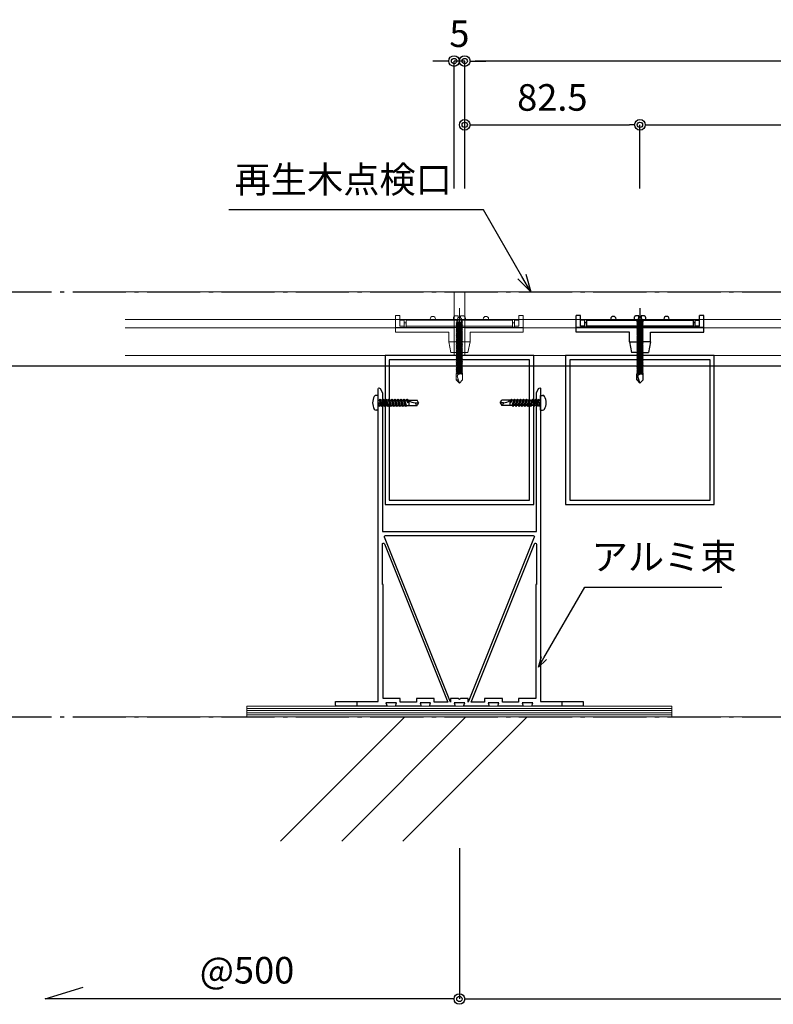
# Model space of a CAD drawing. Units: millimetres. Extents: x 0 to 841, y 0 to 594.
# Drawn here: x 521 to 592, y 250 to 343 of the extents above; entities that cross this region are included whole.
import ezdxf

# ---------------------------------------------------------------- set-up
doc = ezdxf.new("R2010")
doc.units = ezdxf.units.MM
doc.header["$MEASUREMENT"] = 0
doc.linetypes.add('CENTER', pattern=[12, 5, -0.8, 0.4, -0.8, 5])
doc.layers.get('Defpoints').update_dxf_attribs({"color": 222})
for name, color, linetype in [('0-A06-芯_通り', 44, 'CENTER'), ('0-A11-寸法_詳細', 5, 'Continuous'), ('A-B03-文字_書込_小', 7, 'Continuous'), ('A-C03-壁種別', 9, 'Continuous'), ('A-D09-金物_鋼材', 1, 'Continuous'), ('A-E01-仕上太線', 4, 'Continuous'), ('ｱﾙﾐ', 7, 'Continuous')]:
    doc.layers.add(name, color=color, linetype=linetype)
doc.layers.add('00-断面\u3000中', color=6, linetype='Continuous', lineweight=15)
doc.layers.add('00-断面\u3000太', color=4, linetype='Continuous', lineweight=20)
doc.layers.add('A-C01-補助線(非印刷)', color=222, linetype='Continuous', plot=False)
doc.styles.add('MSゴシック', font='msgothic.ttc')
doc.styles.add('ゴシック', font='MS Gothic.ttf')
doc.dimstyles.new('DIM-5S', dxfattribs={"dimscale": 5, "dimtxt": 2.5, "dimasz": 1, "dimexe": 0, "dimexo": 4, "dimgap": 1, "dimtad": 1, "dimdec": 1, "dimzin": 9, "dimdsep": 46, "dimlunit": 6, "dimtxsty": 'ゴシック', "dimblk": 'DOT', "dimcen": 0, "dimclrd": 256, "dimclre": 256, "dimclrt": 256, "dimadec": 0, "dimazin": 0, "dimtfac": 1, "dimtdec": 1, "dimtix": 1, "dimtmove": 2, "dimatfit": 3, "dimldrblk": 'ORIGIN', "dimfxl": 1, "dimarcsym": 0})

# ---------------------------------------------------------------- blocks, each defined once
blk = doc.blocks.new('_Dot')
at = {"color": 0, "linetype": 'ByBlock', "lineweight": -2}
blk.add_line((-0.5, 0), (-1, 0), dxfattribs=at)
at = {"color": 0, "linetype": 'ByBlock'}
for radius in [0.5, 0.25]:
    blk.add_circle((0, 0), radius, dxfattribs=at)
blk = doc.blocks.new('*D20')
at = {"layer": '0-A11-寸法_詳細', "linetype": 'Continuous', "lineweight": -2}
for p, q in [((563.077, 327.017), (563.077, 339.017)), ((661.077, 339.017), (564.077, 339.017)), ((662.077, 327.017), (662.077, 339.017))]:
    blk.add_line(p, q, dxfattribs=at)
at = {"layer": 'Defpoints', "color": 0}
for p in [(563.077, 339.017), (563.077, 323.017), (662.077, 323.017)]:
    blk.add_point(p, dxfattribs=at)
at = {"layer": '0-A11-寸法_詳細', "lineweight": -2, "rotation": 180}
blk.add_blockref('_Dot', (563.077, 339.017), dxfattribs=at)
at = {"layer": '0-A11-寸法_詳細', "lineweight": -2}
blk.add_blockref('_Dot', (662.077, 339.017), dxfattribs=at)
at = {"layer": '0-A11-寸法_詳細', "insert": (612.577, 341.267), "char_height": 2.5, "attachment_point": 5, "style": 'ゴシック'}
blk.add_mtext('495', dxfattribs=at)
blk = doc.blocks.new('_Origin')
at = {"color": 0, "linetype": 'ByBlock', "lineweight": -2}
blk.add_line((0, 0), (-1, 0), dxfattribs=at)
blk.add_circle((0, 0), 0.5, dxfattribs=at)
blk = doc.blocks.new('*D21')
at = {"layer": '0-A11-寸法_詳細', "linetype": 'Continuous', "lineweight": -2}
for p, q in [((561.077, 339.017), (560.077, 339.017)), ((562.077, 327.017), (562.077, 339.017)), ((563.077, 339.017), (562.077, 339.017)), ((563.077, 327.017), (563.077, 339.017)), ((564.077, 339.017), (565.077, 339.017))]:
    blk.add_line(p, q, dxfattribs=at)
at = {"layer": 'Defpoints', "color": 0}
for p in [(562.077, 339.017), (562.077, 323.017), (563.077, 323.017)]:
    blk.add_point(p, dxfattribs=at)
at = {"layer": '0-A11-寸法_詳細', "lineweight": -2}
blk.add_blockref('_Dot', (562.077, 339.017), dxfattribs=at)
at = {"layer": '0-A11-寸法_詳細', "lineweight": -2, "rotation": 180}
blk.add_blockref('_Dot', (563.077, 339.017), dxfattribs=at)
at = {"layer": '0-A11-寸法_詳細', "insert": (562.577, 341.267), "char_height": 2.5, "attachment_point": 5, "style": 'ゴシック'}
blk.add_mtext('5', dxfattribs=at)
blk = doc.blocks.new('*D22')
at = {"layer": '0-A11-寸法_詳細', "linetype": 'Continuous', "lineweight": -2}
for p, q in [((562.577, 261.607), (562.577, 250.756)), ((662.577, 261.607), (662.577, 250.756)), ((563.577, 250.756), (661.577, 250.756))]:
    blk.add_line(p, q, dxfattribs=at)
at = {"layer": 'Defpoints', "color": 0}
for p in [(562.577, 265.607), (662.577, 265.607), (662.577, 250.756)]:
    blk.add_point(p, dxfattribs=at)
at = {"layer": '0-A11-寸法_詳細', "lineweight": -2, "rotation": 180}
blk.add_blockref('_Dot', (562.577, 250.756), dxfattribs=at)
at = {"layer": '0-A11-寸法_詳細', "lineweight": -2}
blk.add_blockref('_Dot', (662.577, 250.756), dxfattribs=at)
at = {"layer": '0-A11-寸法_詳細', "insert": (612.577, 253.006), "char_height": 2.5, "attachment_point": 5, "style": 'ゴシック'}
blk.add_mtext('500', dxfattribs=at)
blk = doc.blocks.new('*D25')
at = {"layer": '0-A11-寸法_詳細', "linetype": 'Continuous', "lineweight": -2}
for p, q in [((562.577, 264.952), (562.577, 250.756)), ((561.577, 250.756), (523.588, 250.756))]:
    blk.add_line(p, q, dxfattribs=at)
at = {"layer": 'Defpoints', "color": 0}
for p in [(562.577, 268.952), (523.588, 250.756), (523.588, 250.756)]:
    blk.add_point(p, dxfattribs=at)
at = {"layer": '0-A11-寸法_詳細', "lineweight": -2}
blk.add_blockref('_Dot', (562.577, 250.756), dxfattribs=at)
at = {"layer": '0-A11-寸法_詳細', "insert": (542.582, 253.139), "char_height": 2.5, "attachment_point": 5, "style": 'ゴシック'}
blk.add_mtext('@500', dxfattribs=at)
blk = doc.blocks.new('_None')
blk = doc.blocks.new('A$C4E7F7249')
at = {"color": 0, "linetype": 'ByBlock', "lineweight": -2}
blk.add_line((25, 12.42), (-25, 12.42), dxfattribs=at)
for points in [[(13.75, 15.17), (25, 15.17), (25, 11.67), (-25, 11.67), (-25, 15.17), (-13.75, 15.17)], [(-11.25, 15.17), (-1.82, 15.17)], [(1.83, 15.17), (11.25, 15.17)]]:
    blk.add_lwpolyline(points, dxfattribs=at)
for centre, radius, start, end in [((-12.5, 27.81), 12.7, 264.3515, 275.6485), ((0, 42.15), 27.04, 266.1295, 273.8705), ((12.5, 27.81), 12.7, 264.3515, 275.6485)]:
    blk.add_arc(centre, radius, start, end, dxfattribs=at)
blk = doc.blocks.new('A$C07C61059')
at = {"color": 0, "linetype": 'ByBlock', "lineweight": -2}
for p, q in [((-30, 9.5), (-30, 17.3)), ((-28, 17.3), (-30, 17.3)), ((-28, 12.42), (-28, 17.3)), ((-26, 15.17), (-28, 15.17)), ((-26, 11.8), (-26, 15.17)), ((-25, 13.97), (-26, 13.97)), ((-13.75, 15.17), (-13.75, 15.72)), ((-11.25, 15.17), (-11.25, 15.72)), ((11.25, 15.17), (11.25, 15.72)), ((13.75, 15.17), (13.75, 15.72)), ((26, 13.97), (25, 13.97)), ((26, 11.8), (26, 15.17)), ((26, 15.17), (28, 15.17)), ((28, 12.42), (28, 17.3)), ((30, 17.3), (28, 17.3)), ((30, 9.5), (30, 17.3)), ((-25, 11.8), (-30, 11.8)), ((-5, 9.5), (-30, 9.5)), ((-26, 12.42), (-28, 12.42)), ((-25, 11.96), (-26, 11.96)), ((-5, 5), (-5, 9.5)), ((5, 9.5), (30, 9.5)), ((5, 5), (5, 9.5)), ((26, 11.96), (25, 11.96)), ((30, 11.8), (25, 11.8)), ((28, 12.42), (26, 12.42)), ((-5, 5), (-4, 0)), ((-5, 5), (0, 5)), ((5, 5), (0, 5)), ((5, 5), (4, 0)), ((0, 0), (-4, 0)), ((0, 0), (4, 0))]:
    blk.add_line(p, q, dxfattribs=at)
for centre in [(-12.5, 15.72), (12.5, 15.72)]:
    blk.add_arc(centre, 1.25, 0, 180, dxfattribs=at)
blk = doc.blocks.new('A$C14C85A19')
at = {"color": 0, "linetype": 'ByBlock', "lineweight": -2}
for p, q in [((0, 5.32), (0, -24.62)), ((-2.79, 0.72), (-2.8, 0.66)), ((-2.8, 0.66), (-2.8, 0.6)), ((-2.8, 0.6), (-2.8, 0)), ((-2.8, 0), (2.8, 0)), ((-2.78, 0.83), (-2.79, 0.78)), ((-2.79, 0.78), (-2.79, 0.72)), ((-2.76, 0.89), (-2.78, 0.83)), ((-2.75, 0.95), (-2.76, 0.89)), ((-2.73, 1), (-2.75, 0.95)), ((-2.71, 1.06), (-2.73, 1)), ((-2.68, 1.11), (-2.71, 1.06)), ((-2.66, 1.17), (-2.68, 1.11)), ((-2.63, 1.22), (-2.66, 1.17)), ((-2.6, 1.27), (-2.63, 1.22)), ((-2.56, 1.31), (-2.6, 1.27)), ((-2.53, 1.36), (-2.56, 1.31)), ((-2.49, 1.41), (-2.53, 1.36)), ((-2.45, 1.45), (-2.49, 1.41)), ((-2.41, 1.49), (-2.45, 1.45)), ((-2.36, 1.53), (-2.41, 1.49)), ((-2.31, 1.56), (-2.36, 1.53)), ((-2.27, 1.6), (-2.31, 1.56)), ((-2.22, 1.63), (-2.27, 1.6)), ((-2.17, 1.66), (-2.22, 1.63)), ((-2.11, 1.68), (-2.17, 1.66)), ((-2.06, 1.71), (-2.11, 1.68)), ((-2, 1.73), (-2.06, 1.71)), ((-1.95, 1.75), (-2, 1.73)), ((-1.89, 1.76), (-1.95, 1.75)), ((-1.83, 1.78), (-1.89, 1.76)), ((-1.78, 1.79), (-1.83, 1.78)), ((-1.72, 1.79), (-1.78, 1.79)), ((-1.66, 1.8), (-1.72, 1.79)), ((-1.6, 1.8), (-1.66, 1.8)), ((-0.5, 1.8), (-1.6, 1.8)), ((-1.28, 0), (1.28, 0)), ((-1.28, -1), (-1.28, 0)), ((-0.5, 0.9), (-0.5, 1.8)), ((0.5, 0.9), (-0.5, 0.9)), ((0.5, 1.8), (0.5, 0.9)), ((1.6, 1.8), (0.5, 1.8)), ((1.28, 0), (1.28, -1.12)), ((1.66, 1.8), (1.6, 1.8)), ((1.72, 1.79), (1.66, 1.8)), ((1.78, 1.79), (1.72, 1.79)), ((1.83, 1.78), (1.78, 1.79)), ((1.89, 1.76), (1.83, 1.78)), ((1.95, 1.75), (1.89, 1.76)), ((2, 1.73), (1.95, 1.75)), ((2.06, 1.71), (2, 1.73)), ((2.11, 1.68), (2.06, 1.71)), ((2.17, 1.66), (2.11, 1.68)), ((2.22, 1.63), (2.17, 1.66)), ((2.27, 1.6), (2.22, 1.63)), ((2.31, 1.56), (2.27, 1.6)), ((2.36, 1.53), (2.31, 1.56)), ((2.41, 1.49), (2.36, 1.53)), ((2.45, 1.45), (2.41, 1.49)), ((2.49, 1.41), (2.45, 1.45)), ((2.53, 1.36), (2.49, 1.41)), ((2.56, 1.31), (2.53, 1.36)), ((2.6, 1.27), (2.56, 1.31)), ((2.63, 1.22), (2.6, 1.27)), ((2.66, 1.17), (2.63, 1.22)), ((2.68, 1.11), (2.66, 1.17)), ((2.71, 1.06), (2.68, 1.11)), ((2.73, 1), (2.71, 1.06)), ((2.75, 0.95), (2.73, 1)), ((2.76, 0.89), (2.75, 0.95)), ((2.78, 0.83), (2.76, 0.89)), ((2.79, 0.78), (2.78, 0.83)), ((2.79, 0.72), (2.79, 0.78)), ((2.8, 0.66), (2.79, 0.72)), ((2.8, 0.6), (2.8, 0.66)), ((2.8, 0), (2.8, 0.6)), ((1.5, -1.25), (-1.5, -1.5)), ((1.5, -1.25), (-1.5, -1.5)), ((-1.5, -1.5), (-1.07, -1.25)), ((-1.5, -1.5), (-1.07, -1.75)), ((1.5, -1.75), (-1.5, -2)), ((-1.07, -1.75), (-1.5, -2)), ((-1.5, -2), (1.5, -1.75)), ((-1.5, -2), (-1.07, -2.25)), ((1.5, -2.25), (-1.5, -2.5)), ((-1.07, -2.25), (-1.5, -2.5)), ((-1.5, -2.5), (1.5, -2.25)), ((-1.5, -2.5), (-1.07, -2.75)), ((1.5, -2.75), (-1.5, -3)), ((-1.07, -2.75), (-1.5, -3)), ((-1.5, -3), (1.5, -2.75)), ((-1.5, -3), (-1.07, -3.25)), ((1.5, -3.25), (-1.5, -3.5)), ((-1.07, -3.25), (-1.5, -3.5)), ((-1.5, -3.5), (1.5, -3.25)), ((-1.5, -3.5), (-1.07, -3.75)), ((1.5, -3.75), (-1.5, -4)), ((-1.07, -3.75), (-1.5, -4)), ((-1.5, -4), (1.5, -3.75)), ((-1.5, -4), (-1.07, -4.25)), ((1.5, -4.25), (-1.5, -4.5)), ((-1.07, -4.25), (-1.5, -4.5)), ((-1.5, -4.5), (1.5, -4.25)), ((-1.5, -4.5), (-1.07, -4.75)), ((-1.39, -1.06), (-1.28, -1)), ((-1.07, -1.25), (-1.39, -1.06)), ((0.53, -1.06), (-1.39, -1.06)), ((-1.07, -1.25), (0.53, -1.06)), ((1.07, -1.5), (-1.07, -1.75)), ((-1.07, -1.75), (1.07, -1.5)), ((1.07, -2), (-1.07, -2.25)), ((-1.07, -2.25), (1.07, -2)), ((1.07, -2.5), (-1.07, -2.75)), ((-1.07, -2.75), (1.07, -2.5)), ((1.07, -3), (-1.07, -3.25)), ((-1.07, -3.25), (1.07, -3)), ((1.07, -3.5), (-1.07, -3.75)), ((-1.07, -3.75), (1.07, -3.5)), ((1.07, -4), (-1.07, -4.25)), ((-1.07, -4.25), (1.07, -4)), ((1.07, -4.5), (-1.07, -4.75)), ((-1.07, -4.75), (1.07, -4.5)), ((-1, -1.5), (-0.95, 0)), ((1, -1.5), (0.95, 0)), ((1.07, -1.5), (1.5, -1.25)), ((1.5, -1.75), (1.07, -1.5)), ((1.07, -2), (1.5, -1.75)), ((1.5, -2.25), (1.07, -2)), ((1.07, -2.5), (1.5, -2.25)), ((1.5, -2.75), (1.07, -2.5)), ((1.07, -3), (1.5, -2.75)), ((1.5, -3.25), (1.07, -3)), ((1.07, -3.5), (1.5, -3.25)), ((1.5, -3.75), (1.07, -3.5)), ((1.07, -4), (1.5, -3.75)), ((1.5, -4.25), (1.07, -4)), ((1.07, -4.5), (1.5, -4.25)), ((1.5, -4.75), (1.07, -4.5)), ((1.28, -1.12), (1.5, -1.25)), ((1.5, -4.75), (-1.5, -5)), ((-1.07, -4.75), (-1.5, -5)), ((-1.5, -5), (1.5, -4.75)), ((-1.5, -5), (-1.07, -5.25)), ((1.5, -5.25), (-1.5, -5.5)), ((-1.07, -5.25), (-1.5, -5.5)), ((-1.5, -5.5), (1.5, -5.25)), ((-1.5, -5.5), (-1.07, -5.75)), ((1.5, -5.75), (-1.5, -6)), ((-1.07, -5.75), (-1.5, -6)), ((-1.5, -6), (1.5, -5.75)), ((-1.5, -6), (-1.07, -6.25)), ((1.5, -6.25), (-1.5, -6.5)), ((-1.07, -6.25), (-1.5, -6.5)), ((-1.5, -6.5), (1.5, -6.25)), ((-1.5, -6.5), (-1.07, -6.75)), ((1.5, -6.75), (-1.5, -7)), ((-1.07, -6.75), (-1.5, -7)), ((-1.5, -7), (1.5, -6.75)), ((-1.5, -7), (-1.07, -7.25)), ((1.5, -7.25), (-1.5, -7.5)), ((-1.07, -7.25), (-1.5, -7.5)), ((-1.5, -7.5), (1.5, -7.25)), ((-1.5, -7.5), (-1.07, -7.75)), ((1.5, -7.75), (-1.5, -8)), ((-1.07, -7.75), (-1.5, -8)), ((-1.5, -8), (1.5, -7.75)), ((-1.5, -8), (-1.07, -8.25)), ((1.5, -8.25), (-1.5, -8.5)), ((-1.07, -8.25), (-1.5, -8.5)), ((-1.5, -8.5), (1.5, -8.25)), ((-1.5, -8.5), (-1.07, -8.75)), ((1.5, -8.75), (-1.5, -9)), ((-1.07, -8.75), (-1.5, -9)), ((-1.5, -9), (1.5, -8.75)), ((-1.5, -9), (-1.07, -9.25)), ((1.5, -9.25), (-1.5, -9.5)), ((-1.07, -9.25), (-1.5, -9.5)), ((-1.5, -9.5), (1.5, -9.25)), ((1.07, -5), (-1.07, -5.25)), ((-1.07, -5.25), (1.07, -5)), ((1.07, -5.5), (-1.07, -5.75)), ((-1.07, -5.75), (1.07, -5.5)), ((1.07, -6), (-1.07, -6.25)), ((-1.07, -6.25), (1.07, -6)), ((1.07, -6.5), (-1.07, -6.75)), ((-1.07, -6.75), (1.07, -6.5)), ((1.07, -7), (-1.07, -7.25)), ((-1.07, -7.25), (1.07, -7)), ((1.07, -7.5), (-1.07, -7.75)), ((-1.07, -7.75), (1.07, -7.5)), ((1.07, -8), (-1.07, -8.25)), ((-1.07, -8.25), (1.07, -8)), ((1.07, -8.5), (-1.07, -8.75)), ((-1.07, -8.75), (1.07, -8.5)), ((1.07, -9), (-1.07, -9.25)), ((-1.07, -9.25), (1.07, -9)), ((1.07, -5), (1.5, -4.75)), ((1.5, -5.25), (1.07, -5)), ((1.07, -5.5), (1.5, -5.25)), ((1.5, -5.75), (1.07, -5.5)), ((1.07, -6), (1.5, -5.75)), ((1.5, -6.25), (1.07, -6)), ((1.07, -6.5), (1.5, -6.25)), ((1.5, -6.75), (1.07, -6.5)), ((1.07, -7), (1.5, -6.75)), ((1.5, -7.25), (1.07, -7)), ((1.07, -7.5), (1.5, -7.25)), ((1.5, -7.75), (1.07, -7.5)), ((1.07, -8), (1.5, -7.75)), ((1.5, -8.25), (1.07, -8)), ((1.07, -8.5), (1.5, -8.25)), ((1.5, -8.75), (1.07, -8.5)), ((1.07, -9), (1.5, -8.75)), ((1.5, -9.25), (1.07, -9)), ((1.07, -9.5), (1.5, -9.25)), ((-1.5, -9.5), (-1.07, -9.75)), ((1.5, -9.75), (-1.5, -10)), ((-1.07, -9.75), (-1.5, -10)), ((-1.5, -10), (1.5, -9.75)), ((-1.5, -10), (-1.07, -10.25)), ((1.5, -10.25), (-1.5, -10.5)), ((-1.07, -10.25), (-1.5, -10.5)), ((-1.5, -10.5), (1.5, -10.25)), ((-1.5, -10.5), (-1.07, -10.75)), ((1.5, -10.75), (-1.5, -11)), ((-1.07, -10.75), (-1.5, -11)), ((-1.5, -11), (1.5, -10.75)), ((-1.5, -11), (-1.07, -11.25)), ((1.5, -11.25), (-1.5, -11.5)), ((-1.07, -11.25), (-1.5, -11.5)), ((-1.5, -11.5), (1.5, -11.25)), ((-1.5, -11.5), (-1.07, -11.75)), ((1.5, -11.75), (-1.5, -12)), ((-1.07, -11.75), (-1.5, -12)), ((-1.5, -12), (1.5, -11.75)), ((-1.5, -12), (-1.07, -12.25)), ((1.5, -12.25), (-1.5, -12.5)), ((-1.07, -12.25), (-1.5, -12.5)), ((-1.5, -12.5), (1.5, -12.25)), ((-1.5, -12.5), (-1.07, -12.75)), ((1.5, -12.75), (-1.5, -13)), ((-1.07, -12.75), (-1.5, -13)), ((-1.5, -13), (1.5, -12.75)), ((-1.5, -13), (-1.07, -13.25)), ((1.5, -13.25), (-1.5, -13.5)), ((-1.07, -13.25), (-1.5, -13.5)), ((-1.5, -13.5), (1.5, -13.25)), ((-1.5, -13.5), (-1.07, -13.75)), ((1.5, -13.75), (-1.5, -14)), ((-1.07, -13.75), (-1.5, -14)), ((-1.5, -14), (1.5, -13.75)), ((1.07, -9.5), (-1.07, -9.75)), ((-1.07, -9.75), (1.07, -9.5)), ((1.07, -10), (-1.07, -10.25)), ((-1.07, -10.25), (1.07, -10)), ((1.07, -10.5), (-1.07, -10.75)), ((-1.07, -10.75), (1.07, -10.5)), ((1.07, -11), (-1.07, -11.25)), ((-1.07, -11.25), (1.07, -11)), ((1.07, -11.5), (-1.07, -11.75)), ((-1.07, -11.75), (1.07, -11.5)), ((1.07, -12), (-1.07, -12.25)), ((-1.07, -12.25), (1.07, -12)), ((1.07, -12.5), (-1.07, -12.75)), ((-1.07, -12.75), (1.07, -12.5)), ((1.07, -13), (-1.07, -13.25)), ((-1.07, -13.25), (1.07, -13)), ((1.07, -13.5), (-1.07, -13.75)), ((-1.07, -13.75), (1.07, -13.5)), ((1.5, -9.75), (1.07, -9.5)), ((1.07, -10), (1.5, -9.75)), ((1.5, -10.25), (1.07, -10)), ((1.07, -10.5), (1.5, -10.25)), ((1.5, -10.75), (1.07, -10.5)), ((1.07, -11), (1.5, -10.75)), ((1.5, -11.25), (1.07, -11)), ((1.07, -11.5), (1.5, -11.25)), ((1.5, -11.75), (1.07, -11.5)), ((1.07, -12), (1.5, -11.75)), ((1.5, -12.25), (1.07, -12)), ((1.07, -12.5), (1.5, -12.25)), ((1.5, -12.75), (1.07, -12.5)), ((1.07, -13), (1.5, -12.75)), ((1.5, -13.25), (1.07, -13)), ((1.07, -13.5), (1.5, -13.25)), ((1.5, -13.75), (1.07, -13.5)), ((1.07, -14), (1.5, -13.75)), ((-1.5, -14), (-1.07, -14.25)), ((1.5, -14.25), (-1.5, -14.5)), ((-1.07, -14.25), (-1.5, -14.5)), ((-1.5, -14.5), (1.5, -14.25)), ((-1.5, -14.5), (-1.07, -14.75)), ((1.5, -14.75), (-1.5, -15)), ((-1.07, -14.75), (-1.5, -15)), ((-1.5, -15), (1.5, -14.75)), ((-1.5, -15), (-1.07, -15.25)), ((1.5, -15.25), (-1.5, -15.5)), ((-1.07, -15.25), (-1.5, -15.5)), ((-1.5, -15.5), (1.5, -15.25)), ((-1.5, -15.5), (-1.07, -15.75)), ((1.5, -15.75), (-1.5, -16)), ((-1.07, -15.75), (-1.5, -16)), ((-1.5, -16), (1.5, -15.75)), ((-1.5, -16), (-1.07, -16.25)), ((1.5, -16.25), (-1.5, -16.5)), ((-1.07, -16.25), (-1.5, -16.5)), ((-1.5, -16.5), (1.5, -16.25)), ((-1.5, -16.5), (-1.07, -16.75)), ((1.5, -16.75), (-1.5, -17)), ((-1.07, -16.75), (-1.5, -17)), ((-1.5, -17), (1.5, -16.75)), ((-1.5, -17), (-1.07, -17.25)), ((1.5, -17.25), (-1.5, -17.5)), ((-1.07, -17.25), (-1.5, -17.5)), ((-1.5, -17.5), (1.5, -17.25)), ((-1.5, -17.5), (-1.07, -17.75)), ((1.5, -17.75), (-1.5, -18)), ((-1.07, -17.75), (-1.5, -18)), ((-1.5, -18), (1.5, -17.75)), ((-1.5, -18), (-1.07, -18.25)), ((1.5, -18.25), (-1.5, -18.5)), ((-1.07, -18.25), (-1.5, -18.5)), ((-1.5, -18.5), (1.5, -18.25)), ((-1.5, -18.5), (-1.07, -18.75)), ((1.07, -14), (-1.07, -14.25)), ((-1.07, -14.25), (1.07, -14)), ((1.07, -14.5), (-1.07, -14.75)), ((-1.07, -14.75), (1.07, -14.5)), ((1.07, -15), (-1.07, -15.25)), ((-1.07, -15.25), (1.07, -15)), ((1.07, -15.5), (-1.07, -15.75)), ((-1.07, -15.75), (1.07, -15.5)), ((1.07, -16), (-1.07, -16.25)), ((-1.07, -16.25), (1.07, -16)), ((1.07, -16.5), (-1.07, -16.75)), ((-1.07, -16.75), (1.07, -16.5)), ((1.07, -17), (-1.07, -17.25)), ((-1.07, -17.25), (1.07, -17)), ((1.07, -17.5), (-1.07, -17.75)), ((-1.07, -17.75), (1.07, -17.5)), ((1.07, -18), (-1.07, -18.25)), ((-1.07, -18.25), (1.07, -18)), ((1.07, -18.5), (-1.07, -18.75)), ((-1.07, -18.75), (1.07, -18.5)), ((1.5, -14.25), (1.07, -14)), ((1.07, -14.5), (1.5, -14.25)), ((1.5, -14.75), (1.07, -14.5)), ((1.07, -15), (1.5, -14.75)), ((1.5, -15.25), (1.07, -15)), ((1.07, -15.5), (1.5, -15.25)), ((1.5, -15.75), (1.07, -15.5)), ((1.07, -16), (1.5, -15.75)), ((1.5, -16.25), (1.07, -16)), ((1.07, -16.5), (1.5, -16.25)), ((1.5, -16.75), (1.07, -16.5)), ((1.07, -17), (1.5, -16.75)), ((1.5, -17.25), (1.07, -17)), ((1.07, -17.5), (1.5, -17.25)), ((1.5, -17.75), (1.07, -17.5)), ((1.07, -18), (1.5, -17.75)), ((1.5, -18.25), (1.07, -18)), ((1.07, -18.5), (1.5, -18.25)), ((1.5, -18.75), (1.07, -18.5)), ((1.5, -18.75), (-1.5, -19)), ((-1.07, -18.75), (-1.5, -19)), ((-1.5, -19), (1.5, -18.75)), ((-1.5, -19), (-1.07, -19.25)), ((1.5, -19.25), (-1.5, -19.5)), ((-1.07, -19.25), (-1.5, -19.5)), ((-1.5, -19.5), (1.5, -19.25)), ((-1.5, -19.5), (-1.07, -19.75)), ((1.5, -19.75), (-1.5, -20)), ((-1.07, -19.75), (-1.5, -20)), ((-1.5, -20), (1.5, -19.75)), ((-1.5, -20), (-1.07, -20.25)), ((1.5, -20.25), (-1.5, -20.5)), ((-1.07, -20.25), (-1.5, -20.5)), ((-1.5, -20.5), (1.5, -20.25)), ((-1.5, -20.5), (-1.07, -20.75)), ((1.5, -20.75), (-1.5, -21)), ((-1.07, -20.75), (-1.5, -21)), ((-1.5, -21), (1.5, -20.75)), ((-1.5, -21), (-1.07, -21.25)), ((1.5, -21.25), (-1.5, -21.5)), ((-1.07, -21.25), (-1.5, -21.5)), ((-1.5, -21.5), (1.5, -21.25)), ((-1.5, -21.5), (-1.07, -21.75)), ((1.5, -21.75), (-1.5, -22)), ((-1.07, -21.75), (-1.5, -22)), ((-1.5, -22), (1.5, -21.75)), ((-1.5, -22), (-1.07, -22.25)), ((1.5, -22.25), (-1.5, -22.5)), ((-1.07, -22.25), (-1.5, -22.5)), ((-1.5, -22.5), (1.5, -22.25)), ((-1.5, -22.5), (-1.07, -22.75)), ((1.5, -22.75), (-1.5, -23)), ((-1.07, -22.75), (-1.5, -23)), ((-1.5, -23), (1.5, -22.75)), ((-1.5, -23), (-1.07, -23.25)), ((1.07, -19), (-1.07, -19.25)), ((-1.07, -19.25), (1.07, -19)), ((1.07, -19.5), (-1.07, -19.75)), ((-1.07, -19.75), (1.07, -19.5)), ((1.07, -20), (-1.07, -20.25)), ((-1.07, -20.25), (1.07, -20)), ((1.07, -20.5), (-1.07, -20.75)), ((-1.07, -20.75), (1.07, -20.5)), ((1.07, -21), (-1.07, -21.25)), ((-1.07, -21.25), (1.07, -21)), ((1.07, -21.5), (-1.07, -21.75)), ((-1.07, -21.75), (1.07, -21.5)), ((1.07, -22), (-1.07, -22.25)), ((-1.07, -22.25), (1.07, -22)), ((1.07, -22.5), (-1.07, -22.75)), ((-1.07, -22.75), (1.07, -22.5)), ((1.07, -23), (-1.07, -23.25)), ((-1.07, -23.25), (1.07, -23)), ((1.07, -19), (1.5, -18.75)), ((1.5, -19.25), (1.07, -19)), ((1.07, -19.5), (1.5, -19.25)), ((1.5, -19.75), (1.07, -19.5)), ((1.07, -20), (1.5, -19.75)), ((1.5, -20.25), (1.07, -20)), ((1.07, -20.5), (1.5, -20.25)), ((1.5, -20.75), (1.07, -20.5)), ((1.07, -21), (1.5, -20.75)), ((1.5, -21.25), (1.07, -21)), ((1.07, -21.5), (1.5, -21.25)), ((1.5, -21.75), (1.07, -21.5)), ((1.07, -22), (1.5, -21.75)), ((1.5, -22.25), (1.07, -22)), ((1.07, -22.5), (1.5, -22.25)), ((1.5, -22.75), (1.07, -22.5)), ((1.07, -23), (1.5, -22.75)), ((1.5, -23.25), (1.07, -23)), ((1.5, -23.25), (-1.5, -23.5)), ((-1.07, -23.25), (-1.5, -23.5)), ((-1.5, -23.5), (1.5, -23.25)), ((-1.5, -23.5), (-1.07, -23.75)), ((1.5, -23.75), (-1.5, -24)), ((-1.07, -23.75), (-1.5, -24)), ((-1.5, -24), (1.5, -23.75)), ((1.5, -23.75), (-1.5, -24)), ((-1.07, -23.75), (-1.5, -24)), ((-1.5, -24), (1.5, -23.75)), ((-1.5, -24), (-1.07, -24.25)), ((-1.5, -24), (-1.07, -24.25)), ((-1.07, -24.25), (-1.5, -24.5)), ((-1.5, -24.5), (1.5, -24.25)), ((1.5, -24.25), (-1.5, -24.5)), ((-1.5, -24.5), (-1.07, -24.75)), ((-1.07, -24.75), (-1.5, -25)), ((-1.5, -25), (1.5, -24.75)), ((1.5, -24.75), (-1.5, -25)), ((-1.5, -25), (-1.07, -25.25)), ((1.5, -25.25), (-1.5, -25.5)), ((-1.07, -25.25), (-1.5, -25.5)), ((-1.5, -25.5), (1.5, -25.25)), ((-1.5, -25.5), (-1.07, -25.75)), ((-1.5, -28.4), (-1.5, -25.5)), ((1.07, -23.5), (-1.07, -23.75)), ((-1.07, -23.75), (1.07, -23.5)), ((1.07, -23.5), (-1.07, -23.75)), ((-1.07, -24.25), (1.07, -24)), ((-1.07, -24.25), (1.07, -24)), ((1.07, -24), (-1.07, -24.25)), ((1.07, -24.5), (-1.07, -24.75)), ((-1.07, -24.75), (1.07, -24.5)), ((1.07, -25), (-1.07, -25.25)), ((-1.07, -25.25), (1.07, -25)), ((-1.07, -25.75), (1.07, -25.5)), ((-0.99, -26.56), (-0.95, -26.47)), ((0, -30), (-0.99, -26.56)), ((-0.95, -26.47), (-0.91, -26.39)), ((-0.91, -26.39), (-0.87, -26.3)), ((-0.87, -26.3), (-0.82, -26.22)), ((-0.82, -26.22), (-0.77, -26.14)), ((-0.77, -26.14), (-0.71, -26.07)), ((-0.71, -26.07), (-0.64, -25.99)), ((-0.64, -25.99), (-0.58, -25.93)), ((-0.58, -25.93), (-0.51, -25.86)), ((-0.51, -25.86), (-0.43, -25.8)), ((-0.43, -25.8), (-0.35, -25.75)), ((-0.35, -25.75), (-0.27, -25.7)), ((-0.27, -25.7), (-0.19, -25.66)), ((-0.19, -25.66), (-0.1, -25.62)), ((-0.1, -25.62), (-0.01, -25.58)), ((-0.01, -25.58), (0.08, -25.56)), ((0.08, -25.56), (0.18, -25.53)), ((0.18, -25.53), (0.27, -25.52)), ((0.27, -25.52), (0.36, -25.51)), ((0.36, -25.51), (0.46, -25.5)), ((0.46, -25.5), (0.55, -25.5)), ((0.55, -25.5), (0.65, -25.51)), ((0.65, -25.51), (0.74, -25.52)), ((0.74, -25.52), (0.84, -25.54)), ((0.84, -25.54), (0.93, -25.56)), ((0.93, -25.56), (1.02, -25.59)), ((1.02, -25.59), (1.11, -25.62)), ((1.07, -23.5), (1.5, -23.25)), ((1.5, -23.75), (1.07, -23.5)), ((1.5, -23.75), (1.07, -23.5)), ((1.07, -24), (1.5, -23.75)), ((1.07, -24), (1.5, -23.75)), ((1.5, -24.25), (1.07, -24)), ((1.07, -24.5), (1.5, -24.25)), ((1.5, -24.75), (1.07, -24.5)), ((1.07, -25), (1.5, -24.75)), ((1.5, -25.25), (1.07, -25)), ((1.07, -25.5), (1.5, -25.25)), ((1.11, -25.62), (1.2, -25.66)), ((1.2, -25.66), (1.28, -25.71)), ((1.28, -25.71), (1.36, -25.76)), ((1.36, -25.76), (1.44, -25.81)), ((1.44, -25.81), (1.52, -25.87)), ((1.5, -28.4), (1.5, -25.25)), ((-1.5, -28.4), (-1.47, -28.39)), ((0, -30), (-1.5, -28.4)), ((-1.47, -28.39), (-1.43, -28.38)), ((-1.43, -28.38), (-1.4, -28.36)), ((-1.4, -28.36), (-1.37, -28.35)), ((-1.37, -28.35), (-1.33, -28.35)), ((-1.33, -28.35), (-1.3, -28.34)), ((-1.3, -28.34), (-1.27, -28.33)), ((-1.27, -28.33), (-1.23, -28.33)), ((-1.23, -28.33), (-1.2, -28.32)), ((-1.2, -28.32), (-1.16, -28.32)), ((-1.16, -28.32), (-1.13, -28.31)), ((-1.13, -28.31), (-1.09, -28.31)), ((-1.09, -28.31), (-1.06, -28.31)), ((-1.06, -28.31), (-1.02, -28.31)), ((-1.02, -28.31), (-0.99, -28.31)), ((-0.99, -28.31), (-0.95, -28.32)), ((-0.95, -28.32), (-0.92, -28.32)), ((-0.92, -28.32), (-0.89, -28.32)), ((-0.89, -28.32), (-0.85, -28.33)), ((-0.85, -28.33), (-0.82, -28.34)), ((-0.82, -28.34), (-0.78, -28.34)), ((-0.78, -28.34), (-0.75, -28.35)), ((-0.75, -28.35), (-0.72, -28.36)), ((-0.72, -28.36), (-0.68, -28.37)), ((-0.68, -28.37), (-0.65, -28.39)), ((-0.65, -28.39), (-0.62, -28.4)), ((-0.62, -28.4), (-0.59, -28.41)), ((-0.59, -28.41), (-0.55, -28.43)), ((-0.55, -28.43), (-0.52, -28.44)), ((-0.52, -28.44), (-0.49, -28.46)), ((-0.49, -28.46), (-0.46, -28.48)), ((-0.46, -28.48), (-0.43, -28.49)), ((1.5, -28.4), (0, -30))]:
    blk.add_line(p, q, dxfattribs=at)
blk.add_arc((0, 0), 1, 0, 180, dxfattribs=at)
blk = doc.blocks.new('Eブラケットロング\u3000B')
at = {"color": 0, "linetype": 'ByBlock', "lineweight": -2}
blk.add_blockref('A$C14C85A19', (0, 16.97), dxfattribs=at)
at = {"layer": '00-断面\u3000中', "color": 0, "linetype": 'ByBlock', "lineweight": -2}
blk.add_blockref('A$C07C61059', (0, 1.5), dxfattribs=at)
at = {"layer": '00-断面\u3000太', "color": 0, "linetype": 'ByBlock', "lineweight": -2}
blk.add_blockref('A$C4E7F7249', (0, 1.5), dxfattribs=at)
blk = doc.blocks.new('アルミ70x70 3')
at = {"color": 0, "linetype": 'ByBlock', "lineweight": -2}
for points in [[(-35, -70), (35, -70), (35, 0), (-35, 0)], [(-33, -68), (33, -68), (33, -2), (-33, -2)]]:
    blk.add_lwpolyline(points, close=True, dxfattribs=at)
blk = doc.blocks.new('*D104')
at = {"layer": '0-A11-寸法_詳細', "linetype": 'Continuous', "lineweight": -2}
for p, q in [((563.077, 327.017), (563.077, 333.017)), ((564.077, 333.017), (578.577, 333.017)), ((579.577, 327.017), (579.577, 333.017))]:
    blk.add_line(p, q, dxfattribs=at)
at = {"layer": 'Defpoints', "color": 0}
for p in [(579.577, 333.017), (563.077, 323.017), (579.577, 323.017)]:
    blk.add_point(p, dxfattribs=at)
at = {"layer": '0-A11-寸法_詳細', "lineweight": -2, "rotation": 180}
blk.add_blockref('_Dot', (563.077, 333.017), dxfattribs=at)
at = {"layer": '0-A11-寸法_詳細', "lineweight": -2}
blk.add_blockref('_Dot', (579.577, 333.017), dxfattribs=at)
at = {"layer": '0-A11-寸法_詳細', "insert": (571.327, 335.267), "char_height": 2.5, "attachment_point": 5, "style": 'ゴシック'}
blk.add_mtext('82.5', dxfattribs=at)
blk = doc.blocks.new('*D105')
at = {"layer": '0-A11-寸法_詳細', "linetype": 'Continuous', "lineweight": -2}
for p, q in [((579.577, 327.017), (579.577, 333.017)), ((580.577, 333.017), (644.577, 333.017)), ((645.577, 327.017), (645.577, 333.017))]:
    blk.add_line(p, q, dxfattribs=at)
at = {"layer": 'Defpoints', "color": 0}
for p in [(645.577, 333.017), (579.577, 323.017), (645.577, 323.017)]:
    blk.add_point(p, dxfattribs=at)
at = {"layer": '0-A11-寸法_詳細', "lineweight": -2, "rotation": 180}
blk.add_blockref('_Dot', (579.577, 333.017), dxfattribs=at)
at = {"layer": '0-A11-寸法_詳細', "lineweight": -2}
blk.add_blockref('_Dot', (645.577, 333.017), dxfattribs=at)
at = {"layer": '0-A11-寸法_詳細', "insert": (612.577, 335.267), "char_height": 2.5, "attachment_point": 5, "style": 'ゴシック'}
blk.add_mtext('330', dxfattribs=at)
blk = doc.blocks.new('_Open30')
at = {"color": 0, "linetype": 'ByBlock', "lineweight": -2}
for p, q in [((-1, 0.267949), (0, 0)), ((0, 0), (-1, -0.267949)), ((0, 0), (-1, 0))]:
    blk.add_line(p, q, dxfattribs=at)
blk = doc.blocks.new('AC-5-a')
at = {"color": 0, "linetype": 'ByBlock', "lineweight": -2}
for p, q in [((-38.25, 146.3), (-39.18, 146.3)), ((-38.25, 139.3), (-38.25, 146.3)), ((-38.25, 144), (-37.55, 144)), ((-37.55, 144), (-37.23, 144.55)), ((-36.84, 141.6), (-37.55, 144)), ((-36.91, 144), (-37.23, 144.55)), ((-36.53, 141.05), (-37.23, 144.55)), ((-36.21, 141.6), (-36.91, 144)), ((-36.14, 144), (-36.91, 144)), ((-36.14, 144), (-35.82, 144.55)), ((-35.43, 141.6), (-36.14, 144)), ((-35.12, 141.05), (-35.82, 144.55)), ((-35.82, 144.55), (-35.5, 144)), ((-34.8, 141.6), (-35.5, 144)), ((-34.73, 144), (-35.5, 144)), ((-34.73, 144), (-34.41, 144.55)), ((-34.02, 141.6), (-34.73, 144)), ((-34.41, 144.55), (-34.09, 144)), ((-33.7, 141.05), (-34.41, 144.55)), ((-33.32, 144), (-34.09, 144)), ((-33.39, 141.6), (-34.09, 144)), ((-33.32, 144), (-33, 144.55)), ((-32.61, 141.6), (-33.32, 144)), ((-32.29, 141.05), (-33, 144.55)), ((-33, 144.55), (-32.68, 144)), ((-31.98, 141.6), (-32.68, 144)), ((-32.68, 144), (-31.91, 144)), ((-31.91, 144), (-31.59, 144.55)), ((-31.2, 141.6), (-31.91, 144)), ((-31.59, 144.55), (-31.27, 144)), ((-30.88, 141.05), (-31.59, 144.55)), ((-30.56, 141.6), (-31.27, 144)), ((-31.27, 144), (-30.49, 144)), ((-30.49, 144), (-30.18, 144.55)), ((-29.79, 141.6), (-30.49, 144)), ((-29.47, 141.05), (-30.18, 144.55)), ((-30.18, 144.55), (-29.86, 144)), ((-29.86, 144), (-29.08, 144)), ((-29.15, 141.6), (-29.86, 144)), ((-29.08, 144), (-28.77, 144.55)), ((-28.38, 141.6), (-29.08, 144)), ((-28.77, 144.55), (-28.45, 144)), ((-28.06, 141.05), (-28.77, 144.55)), ((-27.74, 141.6), (-28.45, 144)), ((-28.45, 144), (-27.67, 144)), ((-27.67, 144), (-27.35, 144.55)), ((-26.97, 141.6), (-27.67, 144)), ((-26.65, 141.05), (-27.35, 144.55)), ((-27.35, 144.55), (-27.04, 144)), ((-26.33, 141.6), (-27.04, 144)), ((-27.04, 144), (-26.26, 144)), ((-26.26, 144), (-25.94, 144.55)), ((-25.56, 141.6), (-26.26, 144)), ((-25.94, 144.55), (-25.63, 144)), ((-25.24, 141.05), (-25.94, 144.55)), ((-24.92, 141.6), (-25.63, 144)), ((-25.63, 144), (-24.85, 144)), ((-24.85, 144), (-24.53, 144.55)), ((-24.18, 142.8), (-24.85, 144)), ((-24.53, 144.55), (-24.22, 144)), ((-24.18, 142.8), (-24.53, 144.55)), ((-24.18, 142.8), (-24.22, 144)), ((-24.22, 144), (-19.94, 144)), ((-23.75, 144), (-23.75, 141.6)), ((-19.25, 142.8), (-19.94, 144)), ((19.25, 142.8), (19.94, 144)), ((24.22, 144), (19.94, 144)), ((23.75, 144), (23.75, 141.6)), ((24.18, 142.8), (24.53, 144.55)), ((24.18, 142.8), (24.85, 144)), ((24.18, 142.8), (24.22, 144)), ((24.53, 144.55), (24.22, 144)), ((24.85, 144), (24.53, 144.55)), ((25.63, 144), (24.85, 144)), ((24.92, 141.6), (25.63, 144)), ((25.24, 141.05), (25.94, 144.55)), ((25.56, 141.6), (26.26, 144)), ((25.94, 144.55), (25.63, 144)), ((26.26, 144), (25.94, 144.55)), ((27.04, 144), (26.26, 144)), ((26.33, 141.6), (27.04, 144)), ((26.65, 141.05), (27.35, 144.55)), ((26.97, 141.6), (27.67, 144)), ((27.35, 144.55), (27.04, 144)), ((27.67, 144), (27.35, 144.55)), ((28.45, 144), (27.67, 144)), ((27.74, 141.6), (28.45, 144)), ((28.06, 141.05), (28.77, 144.55)), ((28.38, 141.6), (29.08, 144)), ((28.77, 144.55), (28.45, 144)), ((29.08, 144), (28.77, 144.55)), ((29.86, 144), (29.08, 144)), ((29.15, 141.6), (29.86, 144)), ((29.47, 141.05), (30.18, 144.55)), ((29.79, 141.6), (30.49, 144)), ((30.18, 144.55), (29.86, 144)), ((30.49, 144), (30.18, 144.55)), ((31.27, 144), (30.49, 144)), ((30.56, 141.6), (31.27, 144)), ((30.88, 141.05), (31.59, 144.55)), ((31.2, 141.6), (31.91, 144)), ((31.59, 144.55), (31.27, 144)), ((31.91, 144), (31.59, 144.55)), ((32.68, 144), (31.91, 144)), ((31.98, 141.6), (32.68, 144)), ((32.29, 141.05), (33, 144.55)), ((32.61, 141.6), (33.32, 144)), ((33, 144.55), (32.68, 144)), ((33.32, 144), (33, 144.55)), ((33.32, 144), (34.09, 144)), ((33.39, 141.6), (34.09, 144)), ((33.7, 141.05), (34.41, 144.55)), ((34.02, 141.6), (34.73, 144)), ((34.41, 144.55), (34.09, 144)), ((34.73, 144), (34.41, 144.55)), ((34.73, 144), (35.5, 144)), ((34.8, 141.6), (35.5, 144)), ((35.12, 141.05), (35.82, 144.55)), ((35.43, 141.6), (36.14, 144)), ((35.82, 144.55), (35.5, 144)), ((36.14, 144), (35.82, 144.55)), ((36.14, 144), (36.91, 144)), ((36.21, 141.6), (36.91, 144)), ((36.53, 141.05), (37.23, 144.55)), ((36.84, 141.6), (37.55, 144)), ((36.91, 144), (37.23, 144.55)), ((37.55, 144), (37.23, 144.55)), ((38.25, 144), (37.55, 144)), ((38.25, 146.3), (39.18, 146.3)), ((38.25, 139.3), (38.25, 146.3)), ((-38.25, 139.3), (-39.18, 139.3)), ((-38.25, 142.8), (-35.25, 142.8)), ((-38.25, 141.6), (-38.05, 141.6)), ((-37.42, 141.6), (-38.09, 142.8)), ((-38.05, 141.6), (-38.09, 142.8)), ((-38.09, 142.8), (-37.74, 141.05)), ((-37.74, 141.05), (-38.05, 141.6)), ((-37.74, 141.05), (-37.42, 141.6)), ((-37.42, 141.6), (-37.02, 141.6)), ((-37.02, 141.6), (-36.84, 141.6)), ((-36.53, 141.05), (-36.84, 141.6)), ((-36.53, 141.05), (-36.21, 141.6)), ((-36.21, 141.6), (-35.43, 141.6)), ((-35.12, 141.05), (-35.43, 141.6)), ((-35.12, 141.05), (-34.8, 141.6)), ((-34.8, 141.6), (-34.02, 141.6)), ((-33.7, 141.05), (-34.02, 141.6)), ((-33.7, 141.05), (-33.39, 141.6)), ((-33.39, 141.6), (-32.61, 141.6)), ((-32.29, 141.05), (-32.61, 141.6)), ((-32.29, 141.05), (-31.98, 141.6)), ((-31.98, 141.6), (-31.2, 141.6)), ((-30.88, 141.05), (-31.2, 141.6)), ((-30.88, 141.05), (-30.56, 141.6)), ((-30.56, 141.6), (-29.79, 141.6)), ((-29.47, 141.05), (-29.79, 141.6)), ((-29.47, 141.05), (-29.15, 141.6)), ((-29.15, 141.6), (-28.38, 141.6)), ((-28.06, 141.05), (-28.38, 141.6)), ((-28.06, 141.05), (-27.74, 141.6)), ((-27.74, 141.6), (-26.97, 141.6)), ((-26.65, 141.05), (-26.97, 141.6)), ((-26.65, 141.05), (-26.33, 141.6)), ((-26.33, 141.6), (-25.56, 141.6)), ((-25.24, 141.05), (-25.56, 141.6)), ((-25.24, 141.05), (-24.92, 141.6)), ((-24.92, 141.6), (-19.94, 141.6)), ((-20.78, 142.8), (-19.25, 142.8)), ((-19.25, 142.8), (-19.94, 141.6)), ((19.25, 142.8), (19.94, 141.6)), ((20.78, 142.8), (19.25, 142.8)), ((24.92, 141.6), (19.94, 141.6)), ((25.24, 141.05), (24.92, 141.6)), ((25.24, 141.05), (25.56, 141.6)), ((26.33, 141.6), (25.56, 141.6)), ((26.65, 141.05), (26.33, 141.6)), ((26.65, 141.05), (26.97, 141.6)), ((27.74, 141.6), (26.97, 141.6)), ((28.06, 141.05), (27.74, 141.6)), ((28.06, 141.05), (28.38, 141.6)), ((29.15, 141.6), (28.38, 141.6)), ((29.47, 141.05), (29.15, 141.6)), ((29.47, 141.05), (29.79, 141.6)), ((30.56, 141.6), (29.79, 141.6)), ((30.88, 141.05), (30.56, 141.6)), ((30.88, 141.05), (31.2, 141.6)), ((31.98, 141.6), (31.2, 141.6)), ((32.29, 141.05), (31.98, 141.6)), ((32.29, 141.05), (32.61, 141.6)), ((33.39, 141.6), (32.61, 141.6)), ((33.7, 141.05), (33.39, 141.6)), ((33.7, 141.05), (34.02, 141.6)), ((34.8, 141.6), (34.02, 141.6)), ((35.12, 141.05), (34.8, 141.6)), ((35.12, 141.05), (35.43, 141.6)), ((38.25, 142.8), (35.25, 142.8)), ((36.21, 141.6), (35.43, 141.6)), ((36.53, 141.05), (36.21, 141.6)), ((36.53, 141.05), (36.84, 141.6)), ((37.02, 141.6), (36.84, 141.6)), ((37.42, 141.6), (37.02, 141.6)), ((37.42, 141.6), (38.09, 142.8)), ((37.74, 141.05), (37.42, 141.6)), ((38.09, 142.8), (37.74, 141.05)), ((37.74, 141.05), (38.05, 141.6)), ((38.05, 141.6), (38.09, 142.8)), ((38.25, 141.6), (38.05, 141.6)), ((38.25, 139.3), (39.18, 139.3))]:
    blk.add_line(p, q, dxfattribs=at)
at = {"color": 0, "linetype": 'ByBlock'}
for points in [[(-57.75, 0, -0.414214), (-58.25, 0.5), (-58.25, 2.3), (-38.25, 2.3), (-38.25, 149.3, -0.788336), (-37.3, 149.53), (-36.25, 147.46), (-36.25, 82.3), (36.25, 82.3), (36.25, 147.46), (37.3, 149.53, -0.788336), (38.25, 149.3), (38.25, 2.3), (58.25, 2.3), (58.25, 0.5, -0.414214), (57.75, 0), (34.05, 0), (34.55, 1.7), (29.55, 1.7), (30.05, 0), (18.02, 0), (18.52, 1.7), (13.52, 1.7), (14.02, 0), (2, 0), (2.5, 1.7), (-2.5, 1.7), (-2, 0), (-14.02, 0), (-13.52, 1.7), (-18.52, 1.7), (-18.02, 0), (-30.05, 0), (-29.55, 1.7), (-34.55, 1.7), (-34.05, 0)], [(-4.2, 2), (-35.26, 79.61, -0.530642), (-34.79, 80.3), (34.79, 80.3, -0.530642), (35.26, 79.61), (4.2, 2), (4.2, 3.7), (0.5, 3.7), (0, 3.2), (-0.5, 3.7), (-4.2, 3.7)], [(-27.85, 2), (-27.85, 3.7), (-35.95, 3.7), (-35.95, 57.3), (-36.25, 57.3), (-36.25, 76.27, -0.825736), (-35.29, 76.45), (-5.49, 2), (-11.82, 2), (-11.82, 3.7), (-20.23, 3.7), (-20.23, 2)], [(20.23, 2), (20.23, 3.7), (11.82, 3.7), (11.82, 2), (5.49, 2), (35.29, 76.45, -0.825736), (36.25, 76.27), (36.25, 57.3), (35.95, 57.3), (35.95, 3.7), (27.85, 3.7), (27.85, 2)]]:
    blk.add_lwpolyline(points, format="xyb", close=True, dxfattribs=at)
at = {"color": 0, "linetype": 'ByBlock', "lineweight": -2}
for centre, radius, start, end in [((-34.85, 142.8), 6, 150, 210), ((-39.18, 145.3), 1, 90, 150), ((-20.87, 146.85), 4.05, 224.7209, 271.316), ((20.87, 146.85), 4.05, 268.684, 315.2791), ((39.18, 145.3), 1, 30, 90), ((34.85, 142.8), 6, 330, 30), ((-39.18, 140.3), 1, 210, 270), ((-19.43, 142.82), 1.32, 180.8136, 247.0409), ((19.43, 142.82), 1.32, 292.9591, 359.1864), ((39.18, 140.3), 1, 270, 330)]:
    blk.add_arc(centre, radius, start, end, dxfattribs=at)
at = {"layer": 'Defpoints'}
for points in [[(-48.25, 2.3), (-48.25, 0)], [(48.25, 2.3), (48.25, 0)]]:
    blk.add_lwpolyline(points, dxfattribs=at)
blk = doc.blocks.new('G$CBAEE64E2')
at = {"layer": 'A-D09-金物_鋼材', "lineweight": 9}
for p, q in [((-100, 4), (100, 4)), ((-100, 3), (100, 3)), ((-100, 2), (100, 2)), ((-100, 1), (100, 1))]:
    blk.add_line(p, q, dxfattribs=at)
blk.add_lwpolyline([(-100, 0), (100, 0), (100, 5), (-100, 5)], close=True, dxfattribs=at)

msp = doc.modelspace()

# ---------------------------------------------------------------- linework, layer by layer
at = {"layer": '0-A06-芯_通り'}
for p, q in [((498.184, 317.297), (709.27, 317.297)), ((498.184, 277.297), (709.27, 277.297))]:
    msp.add_line(p, q, dxfattribs=at)
at = {"layer": '0-A11-寸法_詳細'}
msp.add_line((523.588, 250.756), (527.146, 251.873), dxfattribs=at)
at = {"layer": 'A-B03-文字_書込_小'}
for p, q in [((564.845, 325.02), (540.878, 325.02)), ((568.458, 318.742), (564.845, 325.02)), ((570.539, 282.851), (574.376, 289.517)), ((574.376, 289.517), (587.285, 289.517))]:
    msp.add_line(p, q, dxfattribs=at)
at = {"layer": 'A-C01-補助線(非印刷)', "color": 9}
msp.add_line((19.833, 310.333), (821.167, 310.333), dxfattribs=at)
at = {"layer": 'A-C03-壁種別'}
for p, q in [((545.735, 265.607), (557.426, 277.297)), ((551.498, 265.607), (563.188, 277.297)), ((557.26, 265.607), (568.951, 277.297))]:
    msp.add_line(p, q, dxfattribs=at)
at = {"layer": 'A-E01-仕上太線', "lineweight": 5}
for p, q in [((562.077, 317.297), (531.11, 317.297)), ((562.077, 311.297), (562.077, 317.297)), ((662.077, 317.297), (563.077, 317.297)), ((563.077, 311.297), (563.077, 317.297)), ((562.077, 314.697), (531.11, 314.697)), ((662.077, 314.697), (563.077, 314.697)), ((562.077, 313.897), (531.11, 313.897)), ((662.077, 313.897), (563.077, 313.897)), ((562.077, 311.297), (531.11, 311.297)), ((662.077, 311.297), (563.077, 311.297)), ((531.11, 277.297), (694.045, 277.297))]:
    msp.add_line(p, q, dxfattribs=at)

# ---------------------------------------------------------------- block references
at = {"xscale": 0.2, "yscale": 0.2, "zscale": 0.2}
msp.add_blockref('G$CBAEE64E2', (562.577, 277.297), dxfattribs=at)
at = {"layer": 'A-B03-文字_書込_小', "xscale": 1.666666666666667, "yscale": 1.666666666666667, "zscale": 1.666666666666667, "rotation": 299.9242725826723}
msp.add_blockref('_Open30', (569.29, 317.297), dxfattribs=at)
at = {"layer": 'A-B03-文字_書込_小', "rotation": 240.075727417342}
msp.add_blockref('_Open30', (570.04, 281.984), dxfattribs=at)
at = {"layer": 'A-D09-金物_鋼材', "lineweight": 9, "xscale": 0.2, "yscale": 0.2, "zscale": 0.2}
msp.add_blockref('Eブラケットロング\u3000B', (562.577, 311.297), dxfattribs=at)
at = {"layer": 'A-D09-金物_鋼材', "xscale": 0.2, "yscale": 0.2, "zscale": 0.2}
for name, p in [('Eブラケットロング\u3000B', (579.577, 311.297)), ('AC-5-a', (562.577, 278.297))]:
    msp.add_blockref(name, p, dxfattribs=at)
at = {"layer": 'ｱﾙﾐ', "color": 3, "xscale": 0.2, "yscale": 0.2, "zscale": 0.2}
for p in [(562.577, 311.297), (579.577, 311.297)]:
    msp.add_blockref('アルミ70x70 3', p, dxfattribs=at)

# ---------------------------------------------------------------- texts
at = {"layer": 'A-B03-文字_書込_小', "style": 'MSゴシック'}
for s, p in [('再生木点検口', (541.41, 326.622)), ('アルミ束', (575.029, 291.119))]:
    msp.add_text(s, height=2.5, dxfattribs=at).set_placement(p)

# ---------------------------------------------------------------- dimensions: what is measured, and where the dimension line sits
at = {"layer": '0-A11-寸法_詳細'}
for base, p1, p2, picture, middle in [((562.077, 339.017), (563.077, 323.017), (562.077, 323.017), '*D21', (562.577, 341.267)), ((563.077, 339.017), (662.077, 323.017), (563.077, 323.017), '*D20', (612.577, 341.267)), ((579.577, 333.017), (563.077, 323.017), (579.577, 323.017), '*D104', (571.327, 335.267)), ((645.577, 333.017), (579.577, 323.017), (645.577, 323.017), '*D105', (612.577, 335.267)), ((662.577, 250.756), (562.577, 265.607), (662.577, 265.607), '*D22', (612.577, 253.006))]:
    dim = msp.add_linear_dim(base=base, p1=p1, p2=p2, dimstyle='DIM-5S', override={"dimscale": 1, "dimlfac": 5, "dimfxl": 0}, dxfattribs=at)
    dim.commit()
    dim.dimension.update_dxf_attribs({"geometry": picture, "text_midpoint": middle})
dim = msp.add_linear_dim(base=(523.588, 250.756), p1=(562.577, 268.952), p2=(523.588, 250.756), angle=180, text='@500', dimstyle='DIM-5S', override={"dimscale": 1, "dimlfac": 5, "dimblk1": 'Dot', "dimblk2": 'None', "dimsah": 1, "dimse2": 1, "dimfxl": 0}, dxfattribs=at)
dim.commit()
dim.dimension.update_dxf_attribs({"geometry": '*D25', "text_midpoint": (542.582, 253.139)})

doc.saveas('drawing.dxf')
